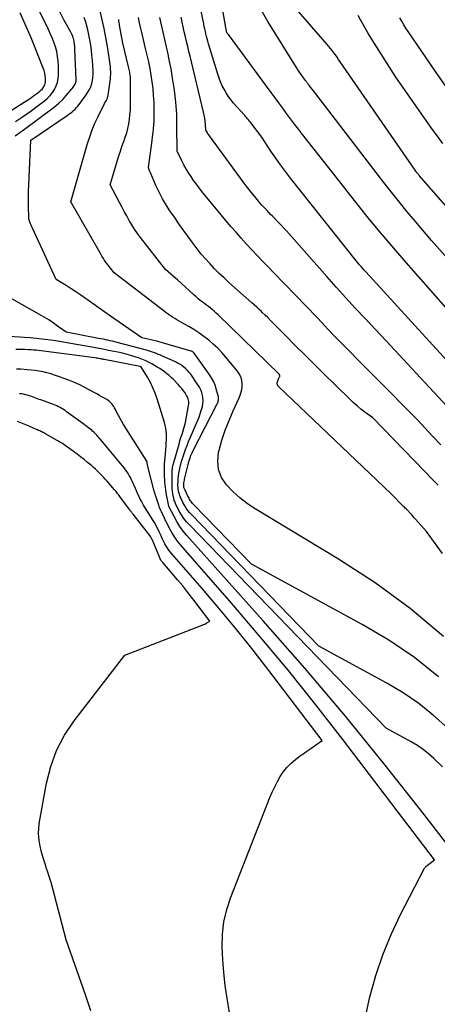
# Model space of a CAD drawing. Units: inches. Extents: x 2630767 to 2632778, y 1493729 to 1496298.
# Drawn here: x 2631977 to 2632021, y 1493907 to 1494013 of the extents above; entities that cross this region are included whole.
import ezdxf

# ---------------------------------------------------------------- set-up
doc = ezdxf.new("R2010")
doc.units = ezdxf.units.IN
doc.header["$MEASUREMENT"] = 0
doc.layers.add('Tile_2737_17_NW_contour_2ft', color=25, linetype='Continuous')

msp = doc.modelspace()

# ---------------------------------------------------------------- linework, layer by layer
at = {"layer": 'Tile_2737_17_NW_contour_2ft'}
for points in [[(2632024.29, 1493974.47, 8336), (2632013.69, 1493986.09, 8336), (2632013.52, 1493986.28, 8336), (2632013.36, 1493986.47, 8336), (2632013.19, 1493986.67, 8336), (2632013.03, 1493986.86, 8336), (2632012.71, 1493987.25, 8336), (2632005.61, 1493996.17, 8336), (2632005.06, 1493996.88, 8336), (2632004.52, 1493997.6, 8336), (2632004.01, 1493998.32, 8336), (2632003.5, 1493999.06, 8336), (2632002.51, 1494000.55, 8336), (2632001.26, 1494002.21, 8336), (2632001.19, 1494002.3, 8336), (2632001.12, 1494002.38, 8336), (2632001.05, 1494002.47, 8336), (2632000.98, 1494002.55, 8336), (2632000.91, 1494002.64, 8336), (2632000.84, 1494002.72, 8336), (2632000.76, 1494002.8, 8336), (2632000.69, 1494002.89, 8336), (2631999.46, 1494004.27, 8336), (2631999.18, 1494004.61, 8336), (2631998.92, 1494004.96, 8336), (2631998.69, 1494005.33, 8336), (2631998.47, 1494005.71, 8336), (2631998.28, 1494006.1, 8336), (2631998.1, 1494006.5, 8336), (2631997.95, 1494006.91, 8336), (2631997.81, 1494007.33, 8336), (2631996.81, 1494010.61, 8336), (2631996.73, 1494010.87, 8336), (2631996.65, 1494011.13, 8336), (2631996.58, 1494011.4, 8336), (2631996.52, 1494011.66, 8336), (2631996.46, 1494011.93, 8336), (2631996.4, 1494012.2, 8336), (2631996.34, 1494012.47, 8336), (2631996.28, 1494012.74, 8336), (2631994.22, 1494022.63, 8336)], [(2632022.53, 1493981.97, 8338), (2632018.02, 1493987.11, 8338), (2632016.7, 1493988.63, 8338), (2632015.41, 1493990.15, 8338), (2632014.14, 1493991.7, 8338), (2632012.88, 1493993.27, 8338), (2632010.39, 1493996.41, 8338), (2632006.89, 1494000.86, 8338), (2632006.45, 1494001.42, 8338), (2632006.02, 1494001.98, 8338), (2632005.6, 1494002.54, 8338), (2632005.18, 1494003.1, 8338), (2632004.77, 1494003.67, 8338), (2632004.35, 1494004.24, 8338), (2632003.94, 1494004.81, 8338), (2632003.52, 1494005.37, 8338), (2631998.94, 1494011.59, 8338), (2631998.8, 1494011.74, 8338), (2631998.78, 1494011.79, 8338), (2631998.73, 1494011.95, 8338), (2631998.72, 1494011.99, 8338), (2631998.64, 1494012.34, 8338), (2631997.34, 1494019.88, 8338)], [(2631976.02, 1494000.72, 8322), (2631976.53, 1494001.08, 8322), (2631977.04, 1494001.44, 8322), (2631979.83, 1494003.49, 8322), (2631980.29, 1494003.85, 8322), (2631980.72, 1494004.23, 8322), (2631981.13, 1494004.63, 8322), (2631981.52, 1494005.06, 8322), (2631982.11, 1494005.76, 8322), (2631982.18, 1494005.85, 8322), (2631982.26, 1494005.95, 8322), (2631982.33, 1494006.06, 8322), (2631982.4, 1494006.16, 8322), (2631982.46, 1494006.27, 8322), (2631982.49, 1494006.32, 8322), (2631982.52, 1494006.38, 8322), (2631982.54, 1494006.44, 8322), (2631982.56, 1494006.5, 8322), (2631982.57, 1494006.56, 8322), (2631982.58, 1494006.62, 8322), (2631982.58, 1494006.68, 8322), (2631982.58, 1494006.75, 8322), (2631982.44, 1494010.04, 8322), (2631982.44, 1494010.18, 8322), (2631982.43, 1494010.33, 8322), (2631982.41, 1494010.47, 8322), (2631982.4, 1494010.61, 8322), (2631982.38, 1494010.76, 8322), (2631982.35, 1494010.9, 8322), (2631982.32, 1494011.04, 8322), (2631982.29, 1494011.18, 8322), (2631982.27, 1494011.23, 8322), (2631982.22, 1494011.39, 8322), (2631982.16, 1494011.55, 8322), (2631982.09, 1494011.71, 8322), (2631982.01, 1494011.86, 8322), (2631981.25, 1494013.19, 8322), (2631978.83, 1494018.08, 8322)], [(2631976.06, 1494002.24, 8320), (2631976.83, 1494002.76, 8320), (2631977.59, 1494003.3, 8320), (2631978.34, 1494003.85, 8320), (2631979.16, 1494004.46, 8320), (2631979.48, 1494004.73, 8320), (2631979.77, 1494005.03, 8320), (2631980.02, 1494005.35, 8320), (2631980.25, 1494005.7, 8320), (2631980.43, 1494006.08, 8320), (2631980.56, 1494006.46, 8320), (2631980.64, 1494006.87, 8320), (2631980.67, 1494007.28, 8320), (2631980.67, 1494008.22, 8320), (2631980.65, 1494008.74, 8320), (2631980.59, 1494009.25, 8320), (2631980.49, 1494009.76, 8320), (2631980.35, 1494010.26, 8320), (2631980.18, 1494010.76, 8320), (2631980, 1494011.24, 8320), (2631979.79, 1494011.72, 8320), (2631979.57, 1494012.2, 8320), (2631977.37, 1494016.69, 8320)], [(2632029.23, 1493985.28, 8342), (2632019.44, 1493996.45, 8342), (2632019.38, 1493996.52, 8342), (2632019.33, 1493996.58, 8342), (2632019.27, 1493996.65, 8342), (2632019.22, 1493996.71, 8342), (2632019.18, 1493996.76, 8342), (2632019.14, 1493996.8, 8342), (2632019.11, 1493996.85, 8342), (2632019.08, 1493996.89, 8342), (2632019.05, 1493996.93, 8342), (2632018.99, 1493997.02, 8342), (2632010.94, 1494008.68, 8342), (2632010.77, 1494008.92, 8342), (2632010.6, 1494009.16, 8342), (2632010.43, 1494009.4, 8342), (2632010.26, 1494009.63, 8342), (2632010.08, 1494009.87, 8342), (2632009.91, 1494010.1, 8342), (2632009.72, 1494010.32, 8342), (2632009.53, 1494010.54, 8342), (2632004.13, 1494016.79, 8342)], [(2632022.04, 1493946.92, 8326), (2632018.47, 1493949.93, 8326), (2632014.69, 1493952.67, 8326), (2632010.76, 1493955.23, 8326), (2632001.82, 1493960.61, 8326), (2632000.98, 1493961.17, 8326), (2632000.17, 1493961.79, 8326), (2631999.42, 1493962.47, 8326), (2631998.71, 1493963.2, 8326), (2631998.2, 1493964, 8326), (2631997.86, 1493964.85, 8326), (2631997.78, 1493965.76, 8326), (2631997.87, 1493966.71, 8326), (2631997.93, 1493966.92, 8326), (2631998.24, 1493968, 8326), (2631998.59, 1493969.07, 8326), (2631999, 1493970.12, 8326), (2631999.45, 1493971.16, 8326), (2632000.1, 1493972.56, 8326), (2632000.24, 1493972.93, 8326), (2632000.34, 1493973.3, 8326), (2632000.4, 1493973.68, 8326), (2632000.41, 1493974.07, 8326), (2632000.36, 1493974.45, 8326), (2632000.26, 1493974.81, 8326), (2632000.1, 1493975.15, 8326), (2631999.88, 1493975.47, 8326), (2631998.66, 1493976.93, 8326), (2631998.23, 1493977.42, 8326), (2631997.78, 1493977.89, 8326), (2631997.31, 1493978.33, 8326), (2631996.82, 1493978.75, 8326), (2631996.3, 1493979.15, 8326), (2631995.77, 1493979.53, 8326), (2631995.23, 1493979.88, 8326), (2631994.67, 1493980.21, 8326), (2631993.9, 1493980.65, 8326), (2631993.66, 1493980.79, 8326), (2631993.41, 1493980.93, 8326), (2631993.18, 1493981.08, 8326), (2631992.94, 1493981.22, 8326), (2631992.7, 1493981.37, 8326), (2631992.47, 1493981.53, 8326), (2631992.25, 1493981.69, 8326), (2631992.02, 1493981.86, 8326), (2631986.65, 1493986, 8326), (2631985.87, 1493987, 8326), (2631985.78, 1493987.13, 8326), (2631985.69, 1493987.25, 8326), (2631985.6, 1493987.38, 8326), (2631985.51, 1493987.51, 8326), (2631985.43, 1493987.65, 8326), (2631985.35, 1493987.78, 8326), (2631985.27, 1493987.92, 8326), (2631985.19, 1493988.05, 8326), (2631981.99, 1493993.61, 8326), (2631983.79, 1493999.87, 8326), (2631984.03, 1494000.62, 8326), (2631984.29, 1494001.35, 8326), (2631984.6, 1494002.07, 8326), (2631984.93, 1494002.79, 8326), (2631985.64, 1494004.19, 8326), (2631985.81, 1494004.48, 8326), (2631985.88, 1494004.62, 8326), (2631985.95, 1494004.77, 8326), (2631985.99, 1494004.93, 8326), (2631986.02, 1494005.09, 8326), (2631986.25, 1494006.83, 8326), (2631986.27, 1494007.09, 8326), (2631986.29, 1494007.35, 8326), (2631986.29, 1494007.6, 8326), (2631986.28, 1494007.86, 8326), (2631986.26, 1494008.12, 8326), (2631986.23, 1494008.38, 8326), (2631986.2, 1494008.63, 8326), (2631986.16, 1494008.89, 8326), (2631985.93, 1494010.31, 8326), (2631985.76, 1494011.27, 8326), (2631985.58, 1494012.23, 8326), (2631985.37, 1494013.19, 8326), (2631985.14, 1494014.14, 8326)], [(2631970.5, 1494000.21, 8318), (2631977.01, 1494004.33, 8318), (2631977.35, 1494004.55, 8318), (2631977.68, 1494004.77, 8318), (2631978, 1494005, 8318), (2631978.32, 1494005.24, 8318), (2631978.67, 1494005.5, 8318), (2631978.8, 1494005.62, 8318), (2631978.92, 1494005.74, 8318), (2631979.03, 1494005.88, 8318), (2631979.13, 1494006.03, 8318), (2631979.2, 1494006.19, 8318), (2631979.26, 1494006.35, 8318), (2631979.28, 1494006.52, 8318), (2631979.29, 1494006.7, 8318), (2631979.28, 1494006.9, 8318), (2631979.25, 1494007.18, 8318), (2631979.21, 1494007.46, 8318), (2631979.13, 1494007.73, 8318), (2631979.04, 1494007.99, 8318), (2631978.11, 1494010.34, 8318), (2631977.74, 1494011.25, 8318), (2631977.36, 1494012.15, 8318), (2631976.96, 1494013.04, 8318), (2631976.55, 1494013.93, 8318)], [(2632021.51, 1493942.56, 8324), (2632018.92, 1493944.64, 8324), (2632016.17, 1493946.5, 8324), (2632013.31, 1493948.21, 8324), (2632001.41, 1493954.66, 8324), (2631995.18, 1493961.1, 8324), (2631995.09, 1493961.2, 8324), (2631995, 1493961.3, 8324), (2631994.92, 1493961.41, 8324), (2631994.84, 1493961.53, 8324), (2631994.77, 1493961.64, 8324), (2631994.7, 1493961.76, 8324), (2631994.63, 1493961.88, 8324), (2631994.57, 1493962, 8324), (2631994.27, 1493962.62, 8324), (2631994.24, 1493962.69, 8324), (2631994.21, 1493962.76, 8324), (2631994.18, 1493962.83, 8324), (2631994.16, 1493962.9, 8324), (2631994.15, 1493962.97, 8324), (2631994.14, 1493963.05, 8324), (2631994.13, 1493963.12, 8324), (2631994.14, 1493963.2, 8324), (2631994.14, 1493963.3, 8324), (2631994.16, 1493963.43, 8324), (2631994.17, 1493963.56, 8324), (2631994.2, 1493963.69, 8324), (2631994.22, 1493963.81, 8324), (2631994.6, 1493965.38, 8324), (2631994.63, 1493965.48, 8324), (2631994.66, 1493965.59, 8324), (2631994.69, 1493965.7, 8324), (2631994.72, 1493965.8, 8324), (2631994.75, 1493965.9, 8324), (2631994.78, 1493966.01, 8324), (2631994.82, 1493966.11, 8324), (2631994.86, 1493966.21, 8324), (2631994.91, 1493966.34, 8324), (2631994.97, 1493966.5, 8324), (2631995.04, 1493966.66, 8324), (2631995.12, 1493966.82, 8324), (2631995.2, 1493966.97, 8324), (2631997.69, 1493971.83, 8324), (2631997.74, 1493971.93, 8324), (2631997.78, 1493972.03, 8324), (2631997.82, 1493972.14, 8324), (2631997.85, 1493972.24, 8324), (2631997.87, 1493972.35, 8324), (2631997.88, 1493972.46, 8324), (2631997.87, 1493972.56, 8324), (2631997.86, 1493972.67, 8324), (2631997.67, 1493973.38, 8324), (2631997.53, 1493973.84, 8324), (2631997.35, 1493974.27, 8324), (2631997.13, 1493974.69, 8324), (2631996.88, 1493975.09, 8324), (2631995.27, 1493977.35, 8324), (2631995.24, 1493977.39, 8324), (2631995.2, 1493977.43, 8324), (2631995.16, 1493977.46, 8324), (2631995.12, 1493977.49, 8324), (2631995.07, 1493977.51, 8324), (2631995.03, 1493977.54, 8324), (2631994.98, 1493977.56, 8324), (2631994.93, 1493977.57, 8324), (2631991.35, 1493978.6, 8324), (2631991.23, 1493978.63, 8324), (2631989.62, 1493979.01, 8324), (2631986.28, 1493981.33, 8324), (2631985.66, 1493981.76, 8324), (2631985.04, 1493982.2, 8324), (2631984.42, 1493982.64, 8324), (2631983.8, 1493983.08, 8324), (2631983.58, 1493983.23, 8324), (2631983.07, 1493983.59, 8324), (2631982.55, 1493983.94, 8324), (2631982.03, 1493984.28, 8324), (2631981.5, 1493984.61, 8324), (2631980.43, 1493985.26, 8324), (2631977.88, 1493990.77, 8324), (2631977.8, 1493990.93, 8324), (2631977.73, 1493991.1, 8324), (2631977.67, 1493991.27, 8324), (2631977.61, 1493991.44, 8324), (2631977.49, 1493991.78, 8324), (2631977.47, 1493993.26, 8324), (2631977.47, 1493994.01, 8324), (2631977.47, 1493994.75, 8324), (2631977.49, 1493995.49, 8324), (2631977.52, 1493996.23, 8324), (2631977.71, 1494000.25, 8324), (2631981.61, 1494002.9, 8324), (2631981.79, 1494003.03, 8324), (2631981.97, 1494003.16, 8324), (2631982.14, 1494003.3, 8324), (2631982.3, 1494003.44, 8324), (2631982.46, 1494003.59, 8324), (2631982.62, 1494003.75, 8324), (2631982.76, 1494003.91, 8324), (2631982.89, 1494004.09, 8324), (2631983.66, 1494005.1, 8324), (2631983.84, 1494005.39, 8324), (2631984.01, 1494005.68, 8324), (2631984.14, 1494005.99, 8324), (2631984.25, 1494006.32, 8324), (2631984.32, 1494006.65, 8324), (2631984.37, 1494006.98, 8324), (2631984.39, 1494007.32, 8324), (2631984.39, 1494007.66, 8324), (2631984.36, 1494008.27, 8324), (2631984.32, 1494008.82, 8324), (2631984.27, 1494009.37, 8324), (2631984.21, 1494009.92, 8324), (2631984.14, 1494010.47, 8324), (2631984.06, 1494011.02, 8324), (2631983.95, 1494011.56, 8324), (2631983.83, 1494012.1, 8324), (2631983.69, 1494012.64, 8324), (2631983.64, 1494012.81, 8324), (2631983.44, 1494013.42, 8324)], [(2632021.92, 1493955.82, 8328), (2632020.2, 1493958.19, 8328), (2632019.02, 1493959.52, 8328), (2632018.9, 1493959.65, 8328), (2632018.78, 1493959.79, 8328), (2632018.66, 1493959.93, 8328), (2632018.54, 1493960.07, 8328), (2632018.42, 1493960.2, 8328), (2632018.36, 1493960.27, 8328), (2632018.3, 1493960.34, 8328), (2632018.24, 1493960.4, 8328), (2632018.17, 1493960.47, 8328), (2632018.12, 1493960.52, 8328), (2632018.02, 1493960.61, 8328), (2632017.93, 1493960.71, 8328), (2632017.84, 1493960.8, 8328), (2632017.75, 1493960.89, 8328), (2632016.43, 1493962.22, 8328), (2632004.3, 1493973.77, 8328), (2632004.24, 1493973.86, 8328), (2632004.19, 1493973.95, 8328), (2632004.18, 1493974.04, 8328), (2632004.18, 1493974.15, 8328), (2632004.2, 1493974.26, 8328), (2632004.23, 1493974.37, 8328), (2632004.27, 1493974.47, 8328), (2632004.31, 1493974.58, 8328), (2632004.43, 1493974.82, 8328), (2632004.44, 1493974.84, 8328), (2632004.44, 1493974.87, 8328), (2632004.44, 1493974.89, 8328), (2632004.44, 1493974.91, 8328), (2632004.42, 1493975.01, 8328), (2632004.42, 1493975.03, 8328), (2632004.41, 1493975.05, 8328), (2632004.39, 1493975.07, 8328), (2632004.38, 1493975.09, 8328), (2631997.82, 1493981.48, 8328), (2631997.62, 1493981.67, 8328), (2631997.42, 1493981.85, 8328), (2631997.22, 1493982.02, 8328), (2631997.01, 1493982.19, 8328), (2631996.8, 1493982.36, 8328), (2631996.58, 1493982.52, 8328), (2631996.37, 1493982.69, 8328), (2631996.15, 1493982.85, 8328), (2631996.13, 1493982.86, 8328), (2631995.91, 1493983.03, 8328), (2631995.69, 1493983.21, 8328), (2631995.47, 1493983.39, 8328), (2631995.26, 1493983.58, 8328), (2631994.74, 1493984.07, 8328), (2631994.31, 1493984.46, 8328), (2631993.89, 1493984.84, 8328), (2631993.46, 1493985.22, 8328), (2631993.03, 1493985.6, 8328), (2631992.16, 1493986.35, 8328), (2631989.5, 1493989.78, 8328), (2631989.17, 1493990.23, 8328), (2631988.86, 1493990.68, 8328), (2631988.56, 1493991.14, 8328), (2631988.28, 1493991.62, 8328), (2631988.01, 1493992.1, 8328), (2631987.74, 1493992.59, 8328), (2631987.48, 1493993.07, 8328), (2631987.22, 1493993.56, 8328), (2631986.23, 1493995.46, 8328), (2631987.01, 1493998.08, 8328), (2631987.17, 1493998.57, 8328), (2631987.33, 1493999.06, 8328), (2631987.5, 1493999.55, 8328), (2631987.68, 1494000.04, 8328), (2631987.7, 1494000.09, 8328), (2631987.86, 1494000.55, 8328), (2631988.01, 1494001.02, 8328), (2631988.13, 1494001.5, 8328), (2631988.23, 1494001.99, 8328), (2631988.31, 1494002.47, 8328), (2631988.36, 1494002.96, 8328), (2631988.4, 1494003.46, 8328), (2631988.41, 1494003.95, 8328), (2631988.43, 1494006.22, 8328), (2631988.43, 1494006.39, 8328), (2631988.43, 1494006.56, 8328), (2631988.42, 1494006.73, 8328), (2631988.41, 1494006.9, 8328), (2631988.41, 1494006.93, 8328), (2631988.4, 1494007.09, 8328), (2631988.38, 1494007.24, 8328), (2631988.36, 1494007.39, 8328), (2631988.34, 1494007.54, 8328), (2631988.31, 1494007.69, 8328), (2631988.28, 1494007.84, 8328), (2631988.25, 1494007.99, 8328), (2631988.21, 1494008.14, 8328), (2631987.59, 1494010.66, 8328), (2631987.25, 1494012.59, 8328), (2631987.22, 1494012.74, 8328), (2631987.2, 1494012.89, 8328), (2631987.17, 1494013.04, 8328), (2631987.15, 1494013.2, 8328)], [(2632021.46, 1493963.16, 8330), (2632020.75, 1493963.9, 8330), (2632020.03, 1493964.64, 8330), (2632014.45, 1493970.39, 8330), (2632013.59, 1493971.02, 8330), (2632013.16, 1493971.35, 8330), (2632012.75, 1493971.68, 8330), (2632012.35, 1493972.04, 8330), (2632011.96, 1493972.41, 8330), (2632009.09, 1493975.24, 8330), (2632008.1, 1493976.22, 8330), (2632007.11, 1493977.2, 8330), (2632006.12, 1493978.19, 8330), (2632005.14, 1493979.19, 8330), (2632003.75, 1493980.59, 8330), (2632003.46, 1493980.88, 8330), (2632003.17, 1493981.17, 8330), (2632002.87, 1493981.45, 8330), (2632002.57, 1493981.73, 8330), (2632002.48, 1493981.82, 8330), (2632002.22, 1493982.06, 8330), (2632001.97, 1493982.29, 8330), (2632001.71, 1493982.53, 8330), (2632001.45, 1493982.76, 8330), (2631998.98, 1493984.96, 8330), (2631998.46, 1493985.44, 8330), (2631997.94, 1493985.93, 8330), (2631997.45, 1493986.43, 8330), (2631996.96, 1493986.95, 8330), (2631996.01, 1493988, 8330), (2631995.04, 1493989.29, 8330), (2631994.56, 1493989.94, 8330), (2631994.09, 1493990.6, 8330), (2631993.62, 1493991.26, 8330), (2631993.16, 1493991.92, 8330), (2631992.72, 1493992.56, 8330), (2631992.29, 1493993.23, 8330), (2631991.87, 1493993.93, 8330), (2631991.5, 1493994.64, 8330), (2631991.15, 1493995.37, 8330), (2631990.59, 1493996.65, 8330), (2631990.55, 1493996.75, 8330), (2631990.5, 1493996.86, 8330), (2631990.46, 1493996.97, 8330), (2631990.42, 1493997.07, 8330), (2631990.34, 1493997.29, 8330), (2631990.74, 1494000.21, 8330), (2631990.79, 1494000.63, 8330), (2631990.84, 1494001.04, 8330), (2631990.88, 1494001.46, 8330), (2631990.92, 1494001.88, 8330), (2631990.94, 1494002.29, 8330), (2631990.96, 1494002.71, 8330), (2631990.96, 1494003.13, 8330), (2631990.96, 1494003.55, 8330), (2631990.94, 1494004.34, 8330), (2631990.9, 1494005.06, 8330), (2631990.84, 1494005.79, 8330), (2631990.75, 1494006.51, 8330), (2631990.64, 1494007.23, 8330), (2631990.51, 1494007.95, 8330), (2631990.37, 1494008.66, 8330), (2631990.21, 1494009.37, 8330), (2631990.04, 1494010.08, 8330), (2631989.66, 1494011.67, 8330), (2631989.52, 1494012.25, 8330), (2631989.39, 1494012.84, 8330), (2631989.27, 1494013.43, 8330)], [(2632021.75, 1493967.51, 8332), (2632020.9, 1493968.41, 8332), (2632019.2, 1493970.22, 8332), (2632010.15, 1493979.37, 8332), (2632009.86, 1493979.67, 8332), (2632009.57, 1493979.98, 8332), (2632009.28, 1493980.28, 8332), (2632008.99, 1493980.6, 8332), (2632008.42, 1493981.22, 8332), (2632003.77, 1493986.03, 8332), (2632003.19, 1493986.64, 8332), (2632002.61, 1493987.25, 8332), (2632002.02, 1493987.86, 8332), (2632001.44, 1493988.47, 8332), (2632000.87, 1493989.08, 8332), (2632000.3, 1493989.71, 8332), (2631999.75, 1493990.34, 8332), (2631999.21, 1493990.98, 8332), (2631996.09, 1493994.74, 8332), (2631995.79, 1493995.13, 8332), (2631995.49, 1493995.52, 8332), (2631995.2, 1493995.92, 8332), (2631994.92, 1493996.33, 8332), (2631994.66, 1493996.74, 8332), (2631994.4, 1493997.16, 8332), (2631994.16, 1493997.59, 8332), (2631993.93, 1493998.03, 8332), (2631993.42, 1493999.06, 8332), (2631993.41, 1494001.74, 8332), (2631993.38, 1494003.04, 8332), (2631993.29, 1494004.34, 8332), (2631993.14, 1494005.63, 8332), (2631992.94, 1494006.92, 8332), (2631992.77, 1494007.91, 8332), (2631992.62, 1494008.7, 8332), (2631992.46, 1494009.49, 8332), (2631992.29, 1494010.27, 8332), (2631992.1, 1494011.06, 8332), (2631991.92, 1494011.84, 8332), (2631991.74, 1494012.63, 8332), (2631991.58, 1494013.42, 8332)], [(2632022.36, 1493971.68, 8334), (2632015.88, 1493978.69, 8334), (2632013.61, 1493981.08, 8334), (2632012.56, 1493982.19, 8334), (2632011.53, 1493983.31, 8334), (2632010.51, 1493984.44, 8334), (2632009.49, 1493985.58, 8334), (2632005.17, 1493990.5, 8334), (2632003.66, 1493992.07, 8334), (2632003.47, 1493992.27, 8334), (2632003.28, 1493992.47, 8334), (2632003.09, 1493992.67, 8334), (2632002.9, 1493992.86, 8334), (2632002.71, 1493993.07, 8334), (2632002.52, 1493993.27, 8334), (2632002.34, 1493993.48, 8334), (2632002.17, 1493993.69, 8334), (2632001.74, 1493994.21, 8334), (2632001.35, 1493994.69, 8334), (2632000.97, 1493995.17, 8334), (2632000.6, 1493995.66, 8334), (2632000.24, 1493996.15, 8334), (2631996.91, 1494000.7, 8334), (2631996.83, 1494000.8, 8334), (2631996.77, 1494000.9, 8334), (2631996.7, 1494001, 8334), (2631996.64, 1494001.11, 8334), (2631996.52, 1494001.32, 8334), (2631996.47, 1494001.97, 8334), (2631996.44, 1494002.29, 8334), (2631996.4, 1494002.61, 8334), (2631996.34, 1494002.93, 8334), (2631996.27, 1494003.24, 8334), (2631994.82, 1494009.26, 8334), (2631994.69, 1494009.79, 8334), (2631994.57, 1494010.31, 8334), (2631994.44, 1494010.84, 8334), (2631994.31, 1494011.36, 8334), (2631994.19, 1494011.89, 8334), (2631994.07, 1494012.41, 8334), (2631993.96, 1494012.94, 8334), (2631993.85, 1494013.47, 8334)], [(2632025.39, 1493984.24, 8340), (2632020.76, 1493989.46, 8340), (2632019.02, 1493991.51, 8340), (2632018.15, 1493992.55, 8340), (2632017.3, 1493993.59, 8340), (2632016.46, 1493994.64, 8340), (2632015.63, 1493995.7, 8340), (2632008.06, 1494005.56, 8340), (2632007.61, 1494006.13, 8340), (2632007.56, 1494006.2, 8340), (2632007.51, 1494006.27, 8340), (2632007.45, 1494006.34, 8340), (2632007.4, 1494006.41, 8340), (2632007.35, 1494006.48, 8340), (2632007.29, 1494006.55, 8340), (2632007.24, 1494006.63, 8340), (2632007.19, 1494006.7, 8340), (2632006.93, 1494007.05, 8340), (2632006.75, 1494007.3, 8340), (2632006.57, 1494007.56, 8340), (2632006.4, 1494007.81, 8340), (2632006.24, 1494008.07, 8340), (2632003.15, 1494013.01, 8340), (2632002.58, 1494013.99, 8340)], [(2632021.98, 1493999.88, 8344), (2632020.69, 1494001.64, 8344), (2632019.42, 1494003.42, 8344), (2632016.92, 1494007, 8344), (2632014.61, 1494010.64, 8344), (2632014.26, 1494011.2, 8344), (2632013.92, 1494011.77, 8344), (2632013.59, 1494012.34, 8344), (2632013.26, 1494012.92, 8344), (2632013.12, 1494013.18, 8344), (2632012.87, 1494013.63, 8344)], [(2632022.9, 1494005.17, 8346), (2632021.17, 1494007.64, 8346), (2632018.24, 1494011.91, 8346), (2632018, 1494012.27, 8346), (2632017.77, 1494012.64, 8346), (2632017.56, 1494013.02, 8346), (2632017.36, 1494013.4, 8346)], [(2632022.49, 1493937.06, 8322), (2632020.97, 1493938.43, 8322), (2632019.39, 1493939.7, 8322), (2632017.7, 1493940.84, 8322), (2632015.94, 1493941.89, 8322), (2632008.64, 1493945.85, 8322), (2631994.96, 1493960, 8322), (2631994.76, 1493960.22, 8322), (2631994.57, 1493960.45, 8322), (2631994.4, 1493960.69, 8322), (2631994.25, 1493960.95, 8322), (2631994.15, 1493961.12, 8322), (2631994.05, 1493961.29, 8322), (2631993.96, 1493961.47, 8322), (2631993.88, 1493961.65, 8322), (2631993.8, 1493961.84, 8322), (2631993.79, 1493961.87, 8322), (2631993.73, 1493962.04, 8322), (2631993.67, 1493962.21, 8322), (2631993.62, 1493962.39, 8322), (2631993.58, 1493962.57, 8322), (2631993.54, 1493962.75, 8322), (2631993.52, 1493962.92, 8322), (2631993.51, 1493963.11, 8322), (2631993.51, 1493963.29, 8322), (2631993.52, 1493963.54, 8322), (2631993.54, 1493963.85, 8322), (2631993.58, 1493964.16, 8322), (2631993.62, 1493964.47, 8322), (2631993.68, 1493964.77, 8322), (2631993.79, 1493965.31, 8322), (2631993.8, 1493965.37, 8322), (2631993.82, 1493965.43, 8322), (2631993.83, 1493965.5, 8322), (2631993.85, 1493965.56, 8322), (2631993.87, 1493965.62, 8322), (2631993.89, 1493965.69, 8322), (2631993.91, 1493965.75, 8322), (2631993.93, 1493965.81, 8322), (2631994.18, 1493966.56, 8322), (2631994.33, 1493966.99, 8322), (2631994.49, 1493967.42, 8322), (2631994.66, 1493967.85, 8322), (2631994.84, 1493968.27, 8322), (2631995.65, 1493970.16, 8322), (2631995.79, 1493970.49, 8322), (2631995.91, 1493970.83, 8322), (2631996.02, 1493971.18, 8322), (2631996.12, 1493971.53, 8322), (2631996.14, 1493971.63, 8322), (2631996.19, 1493971.93, 8322), (2631996.22, 1493972.23, 8322), (2631996.2, 1493972.54, 8322), (2631996.15, 1493972.84, 8322), (2631996.07, 1493973.14, 8322), (2631995.96, 1493973.42, 8322), (2631995.82, 1493973.69, 8322), (2631995.66, 1493973.96, 8322), (2631994.89, 1493975.08, 8322), (2631994.73, 1493975.29, 8322), (2631994.55, 1493975.49, 8322), (2631994.36, 1493975.68, 8322), (2631994.16, 1493975.85, 8322), (2631993.94, 1493976.01, 8322), (2631993.71, 1493976.16, 8322), (2631993.48, 1493976.29, 8322), (2631993.24, 1493976.41, 8322), (2631991.85, 1493977.04, 8322), (2631991.64, 1493977.13, 8322), (2631991.43, 1493977.22, 8322), (2631991.21, 1493977.3, 8322), (2631991, 1493977.39, 8322), (2631990.78, 1493977.46, 8322), (2631990.56, 1493977.54, 8322), (2631990.34, 1493977.6, 8322), (2631990.12, 1493977.66, 8322), (2631986.99, 1493978.5, 8322), (2631986.74, 1493978.57, 8322), (2631986.49, 1493978.63, 8322), (2631986.24, 1493978.68, 8322), (2631985.99, 1493978.74, 8322), (2631985.74, 1493978.79, 8322), (2631985.49, 1493978.84, 8322), (2631985.24, 1493978.89, 8322), (2631984.99, 1493978.94, 8322), (2631981.5, 1493979.6, 8322), (2631980.58, 1493980.27, 8322), (2631980.11, 1493980.6, 8322), (2631979.63, 1493980.92, 8322), (2631979.15, 1493981.22, 8322), (2631978.65, 1493981.5, 8322), (2631973.72, 1493984.25, 8322)], [(2632021.92, 1493932.9, 8320), (2632021, 1493933.8, 8320), (2632020.44, 1493934.3, 8320), (2632019.85, 1493934.77, 8320), (2632019.23, 1493935.19, 8320), (2632018.58, 1493935.58, 8320), (2632015.88, 1493937.04, 8320), (2631994.74, 1493958.89, 8320), (2631994.43, 1493959.24, 8320), (2631994.15, 1493959.59, 8320), (2631993.9, 1493959.97, 8320), (2631993.66, 1493960.37, 8320), (2631993.34, 1493960.97, 8320), (2631993.29, 1493961.08, 8320), (2631993.24, 1493961.19, 8320), (2631993.2, 1493961.3, 8320), (2631993.16, 1493961.41, 8320), (2631993.12, 1493961.53, 8320), (2631993.09, 1493961.64, 8320), (2631993.06, 1493961.76, 8320), (2631993.04, 1493961.87, 8320), (2631992.98, 1493962.22, 8320), (2631992.93, 1493962.51, 8320), (2631992.9, 1493962.8, 8320), (2631992.88, 1493963.09, 8320), (2631992.88, 1493963.39, 8320), (2631992.89, 1493964.57, 8320), (2631992.9, 1493964.69, 8320), (2631992.9, 1493964.81, 8320), (2631992.92, 1493964.93, 8320), (2631992.94, 1493965.04, 8320), (2631992.98, 1493965.28, 8320), (2631993, 1493965.37, 8320), (2631993.63, 1493967.56, 8320), (2631993.73, 1493967.93, 8320), (2631993.84, 1493968.29, 8320), (2631993.95, 1493968.66, 8320), (2631994.07, 1493969.02, 8320), (2631994.17, 1493969.39, 8320), (2631994.27, 1493969.76, 8320), (2631994.36, 1493970.13, 8320), (2631994.44, 1493970.51, 8320), (2631994.66, 1493971.73, 8320), (2631994.68, 1493971.87, 8320), (2631994.69, 1493972.02, 8320), (2631994.68, 1493972.16, 8320), (2631994.66, 1493972.3, 8320), (2631994.62, 1493972.44, 8320), (2631994.57, 1493972.57, 8320), (2631994.51, 1493972.7, 8320), (2631994.44, 1493972.82, 8320), (2631994.27, 1493973.08, 8320), (2631994.1, 1493973.32, 8320), (2631993.92, 1493973.56, 8320), (2631993.73, 1493973.78, 8320), (2631993.53, 1493974, 8320), (2631993.02, 1493974.53, 8320), (2631992.79, 1493974.75, 8320), (2631992.56, 1493974.96, 8320), (2631992.32, 1493975.15, 8320), (2631992.07, 1493975.34, 8320), (2631991.81, 1493975.52, 8320), (2631991.55, 1493975.69, 8320), (2631991.28, 1493975.86, 8320), (2631991.01, 1493976.02, 8320), (2631990.69, 1493976.19, 8320), (2631990.34, 1493976.38, 8320), (2631989.99, 1493976.55, 8320), (2631989.63, 1493976.7, 8320), (2631989.26, 1493976.84, 8320), (2631989.04, 1493976.92, 8320), (2631988.55, 1493977.07, 8320), (2631988.06, 1493977.22, 8320), (2631987.56, 1493977.34, 8320), (2631987.06, 1493977.45, 8320), (2631986.65, 1493977.54, 8320), (2631986.05, 1493977.65, 8320), (2631985.46, 1493977.77, 8320), (2631984.86, 1493977.88, 8320), (2631984.26, 1493977.99, 8320), (2631982.02, 1493978.4, 8320), (2631981.4, 1493978.51, 8320), (2631980.78, 1493978.62, 8320), (2631980.15, 1493978.71, 8320), (2631979.53, 1493978.8, 8320), (2631978.9, 1493978.87, 8320), (2631978.27, 1493978.94, 8320), (2631977.64, 1493978.99, 8320), (2631977.02, 1493979.03, 8320), (2631975.39, 1493979.13, 8320)], [(2632028.55, 1493916.64, 8318), (2632019.97, 1493927.78, 8318), (2632015.78, 1493933.09, 8318), (2632011.51, 1493938.34, 8318), (2632007.13, 1493943.5, 8318), (2632002.67, 1493948.59, 8318), (2631994.48, 1493957.75, 8318), (2631994.08, 1493958.23, 8318), (2631993.72, 1493958.73, 8318), (2631993.39, 1493959.25, 8318), (2631993.09, 1493959.8, 8318), (2631992.55, 1493960.88, 8318), (2631992.54, 1493960.89, 8318), (2631992.54, 1493960.91, 8318), (2631992.53, 1493960.93, 8318), (2631992.52, 1493960.95, 8318), (2631992.5, 1493961.02, 8318), (2631992.5, 1493961.04, 8318), (2631992.5, 1493961.05, 8318), (2631992.49, 1493961.07, 8318), (2631992.49, 1493961.09, 8318), (2631992.3, 1493962.12, 8318), (2631992.25, 1493962.39, 8318), (2631992.21, 1493962.67, 8318), (2631992.17, 1493962.94, 8318), (2631992.14, 1493963.22, 8318), (2631992.12, 1493963.5, 8318), (2631992.09, 1493963.78, 8318), (2631992.08, 1493964.05, 8318), (2631992.07, 1493964.33, 8318), (2631992.06, 1493964.79, 8318), (2631992.06, 1493965.03, 8318), (2631992.06, 1493965.26, 8318), (2631992.07, 1493965.5, 8318), (2631992.09, 1493965.73, 8318), (2631992.24, 1493967.39, 8318), (2631992.26, 1493967.71, 8318), (2631992.27, 1493968.02, 8318), (2631992.27, 1493968.34, 8318), (2631992.27, 1493968.66, 8318), (2631992.24, 1493968.97, 8318), (2631992.2, 1493969.28, 8318), (2631992.14, 1493969.59, 8318), (2631992.06, 1493969.9, 8318), (2631991.28, 1493972.45, 8318), (2631991.07, 1493973.05, 8318), (2631990.83, 1493973.64, 8318), (2631990.55, 1493974.21, 8318), (2631990.24, 1493974.77, 8318), (2631989.59, 1493975.83, 8318), (2631989.47, 1493975.92, 8318), (2631985.57, 1493976.68, 8318), (2631985.5, 1493976.69, 8318), (2631985.42, 1493976.71, 8318), (2631985.35, 1493976.72, 8318), (2631985.28, 1493976.73, 8318), (2631985.15, 1493976.75, 8318), (2631985.01, 1493976.78, 8318), (2631984.88, 1493976.8, 8318), (2631984.74, 1493976.82, 8318), (2631984.6, 1493976.84, 8318), (2631978.54, 1493977.63, 8318), (2631978.27, 1493977.66, 8318), (2631978, 1493977.68, 8318), (2631977.73, 1493977.7, 8318), (2631977.47, 1493977.72, 8318), (2631977.06, 1493977.73, 8318), (2631976.58, 1493977.74, 8318), (2631976.11, 1493977.74, 8318)], [(2632013.63, 1493905.85, 8316), (2632014.12, 1493908.17, 8316), (2632014.76, 1493910.46, 8316), (2632015.51, 1493912.7, 8316), (2632016.42, 1493914.89, 8316), (2632017.43, 1493917.04, 8316), (2632019.96, 1493921.93, 8316), (2632019.99, 1493921.99, 8316), (2632020.02, 1493922.04, 8316), (2632020.06, 1493922.09, 8316), (2632020.1, 1493922.13, 8316), (2632020.15, 1493922.18, 8316), (2632020.19, 1493922.22, 8316), (2632020.24, 1493922.26, 8316), (2632020.29, 1493922.3, 8316), (2632021.07, 1493922.9, 8316), (2632011.22, 1493935.85, 8316), (2632008.33, 1493939.57, 8316), (2632005.38, 1493943.26, 8316), (2632002.36, 1493946.88, 8316), (2631999.29, 1493950.46, 8316), (2631993.81, 1493956.73, 8316), (2631993.46, 1493957.16, 8316), (2631993.13, 1493957.61, 8316), (2631992.84, 1493958.08, 8316), (2631992.58, 1493958.57, 8316), (2631992.2, 1493959.33, 8316), (2631992.14, 1493959.45, 8316), (2631992.09, 1493959.57, 8316), (2631992.03, 1493959.69, 8316), (2631991.98, 1493959.81, 8316), (2631991.93, 1493959.94, 8316), (2631991.87, 1493960.06, 8316), (2631991.82, 1493960.18, 8316), (2631991.76, 1493960.3, 8316), (2631991.72, 1493960.37, 8316), (2631991.64, 1493960.52, 8316), (2631991.57, 1493960.68, 8316), (2631991.51, 1493960.84, 8316), (2631991.45, 1493961, 8316), (2631991.13, 1493961.97, 8316), (2631991.1, 1493962.05, 8316), (2631991.07, 1493962.14, 8316), (2631991.05, 1493962.23, 8316), (2631991.02, 1493962.31, 8316), (2631991, 1493962.4, 8316), (2631990.97, 1493962.49, 8316), (2631990.95, 1493962.57, 8316), (2631990.93, 1493962.66, 8316), (2631990.28, 1493965.19, 8316), (2631990.22, 1493965.52, 8316), (2631990.21, 1493965.54, 8316), (2631990.21, 1493965.56, 8316), (2631990.21, 1493965.57, 8316), (2631990.2, 1493965.59, 8316), (2631990.19, 1493965.66, 8316), (2631990.18, 1493965.68, 8316), (2631990.17, 1493965.7, 8316), (2631990.17, 1493965.71, 8316), (2631990.16, 1493965.73, 8316), (2631987.68, 1493969.68, 8316), (2631987.49, 1493970, 8316), (2631987.3, 1493970.32, 8316), (2631987.13, 1493970.64, 8316), (2631986.96, 1493970.97, 8316), (2631986.8, 1493971.31, 8316), (2631986.71, 1493971.47, 8316), (2631986.62, 1493971.62, 8316), (2631986.52, 1493971.77, 8316), (2631986.4, 1493971.91, 8316), (2631986.28, 1493972.04, 8316), (2631986.15, 1493972.16, 8316), (2631986.01, 1493972.26, 8316), (2631985.86, 1493972.36, 8316), (2631985.62, 1493972.5, 8316), (2631985.35, 1493972.66, 8316), (2631985.07, 1493972.82, 8316), (2631984.8, 1493972.97, 8316), (2631984.52, 1493973.12, 8316), (2631983.5, 1493973.66, 8316), (2631982.96, 1493973.94, 8316), (2631982.41, 1493974.19, 8316), (2631981.85, 1493974.43, 8316), (2631981.28, 1493974.64, 8316), (2631980.67, 1493974.86, 8316), (2631980.26, 1493975, 8316), (2631979.85, 1493975.12, 8316), (2631979.44, 1493975.23, 8316), (2631979.02, 1493975.33, 8316), (2631978.6, 1493975.42, 8316), (2631978.17, 1493975.49, 8316), (2631977.75, 1493975.54, 8316), (2631977.32, 1493975.57, 8316), (2631976.62, 1493975.62, 8316), (2631976.16, 1493975.64, 8316)], [(2631999.04, 1493906.46, 8314), (2631998.79, 1493908.03, 8314), (2631998.6, 1493909.4, 8314), (2631998.44, 1493910.78, 8314), (2631998.34, 1493912.15, 8314), (2631998.26, 1493913.54, 8314), (2631998.3, 1493914.9, 8314), (2631998.45, 1493916.25, 8314), (2631998.76, 1493917.58, 8314), (2631999.18, 1493918.88, 8314), (2632003.4, 1493929.61, 8314), (2632003.64, 1493930.19, 8314), (2632003.91, 1493930.76, 8314), (2632004.19, 1493931.32, 8314), (2632004.5, 1493931.87, 8314), (2632004.85, 1493932.39, 8314), (2632005.23, 1493932.87, 8314), (2632005.68, 1493933.3, 8314), (2632006.15, 1493933.7, 8314), (2632006.55, 1493933.99, 8314), (2632006.96, 1493934.29, 8314), (2632007.37, 1493934.58, 8314), (2632007.78, 1493934.87, 8314), (2632008.19, 1493935.16, 8314), (2632009.01, 1493935.73, 8314), (2632003.17, 1493943.41, 8314), (2632001.45, 1493945.62, 8314), (2631999.71, 1493947.8, 8314), (2631997.92, 1493949.95, 8314), (2631996.1, 1493952.07, 8314), (2631992.84, 1493955.79, 8314), (2631992.64, 1493956.04, 8314), (2631992.45, 1493956.3, 8314), (2631992.27, 1493956.57, 8314), (2631992.12, 1493956.85, 8314), (2631991.97, 1493957.14, 8314), (2631991.83, 1493957.43, 8314), (2631991.7, 1493957.72, 8314), (2631991.57, 1493958.02, 8314), (2631991.54, 1493958.09, 8314), (2631991.39, 1493958.42, 8314), (2631991.22, 1493958.74, 8314), (2631991.05, 1493959.06, 8314), (2631990.86, 1493959.37, 8314), (2631990.42, 1493960.04, 8314), (2631990.3, 1493960.24, 8314), (2631990.17, 1493960.43, 8314), (2631990.05, 1493960.63, 8314), (2631989.93, 1493960.83, 8314), (2631989.82, 1493961.03, 8314), (2631989.7, 1493961.23, 8314), (2631989.6, 1493961.43, 8314), (2631989.49, 1493961.64, 8314), (2631989.43, 1493961.75, 8314), (2631989.31, 1493962.02, 8314), (2631989.18, 1493962.28, 8314), (2631989.06, 1493962.55, 8314), (2631988.94, 1493962.82, 8314), (2631988.62, 1493963.52, 8314), (2631988.52, 1493963.75, 8314), (2631988.41, 1493963.98, 8314), (2631988.28, 1493964.2, 8314), (2631988.16, 1493964.41, 8314), (2631988.02, 1493964.63, 8314), (2631987.88, 1493964.83, 8314), (2631987.73, 1493965.03, 8314), (2631987.57, 1493965.23, 8314), (2631985.06, 1493968.24, 8314), (2631984.92, 1493968.39, 8314), (2631984.79, 1493968.54, 8314), (2631984.65, 1493968.69, 8314), (2631984.51, 1493968.83, 8314), (2631984.35, 1493968.97, 8314), (2631984.21, 1493969.1, 8314), (2631984.06, 1493969.22, 8314), (2631983.91, 1493969.34, 8314), (2631983.75, 1493969.45, 8314), (2631983.6, 1493969.56, 8314), (2631983.44, 1493969.68, 8314), (2631983.29, 1493969.79, 8314), (2631981.55, 1493971.06, 8314), (2631981.38, 1493971.18, 8314), (2631981.21, 1493971.29, 8314), (2631981.04, 1493971.4, 8314), (2631980.87, 1493971.5, 8314), (2631980.69, 1493971.59, 8314), (2631980.5, 1493971.68, 8314), (2631980.32, 1493971.76, 8314), (2631980.13, 1493971.83, 8314), (2631978.79, 1493972.33, 8314), (2631978.61, 1493972.39, 8314), (2631978.44, 1493972.46, 8314), (2631978.26, 1493972.53, 8314), (2631978.08, 1493972.6, 8314), (2631977.9, 1493972.66, 8314), (2631977.72, 1493972.73, 8314), (2631977.54, 1493972.78, 8314), (2631977.36, 1493972.83, 8314), (2631977.32, 1493972.84, 8314), (2631977.12, 1493972.89, 8314), (2631976.91, 1493972.94, 8314), (2631976.71, 1493972.97, 8314), (2631976.5, 1493973, 8314)], [(2631984.17, 1493906.68, 8312), (2631983.59, 1493908.4, 8312), (2631981.52, 1493914.29, 8312), (2631980.25, 1493919.11, 8312), (2631980.07, 1493919.78, 8312), (2631979.88, 1493920.45, 8312), (2631979.68, 1493921.12, 8312), (2631979.46, 1493921.78, 8312), (2631979.44, 1493921.84, 8312), (2631979.24, 1493922.47, 8312), (2631979.05, 1493923.1, 8312), (2631978.87, 1493923.74, 8312), (2631978.71, 1493924.38, 8312), (2631978.6, 1493925.03, 8312), (2631978.54, 1493925.68, 8312), (2631978.56, 1493926.33, 8312), (2631978.64, 1493926.98, 8312), (2631979.39, 1493931.14, 8312), (2631979.86, 1493932.94, 8312), (2631980.48, 1493934.66, 8312), (2631981.34, 1493936.29, 8312), (2631982.37, 1493937.84, 8312), (2631987.8, 1493944.9, 8312), (2631996.11, 1493948.12, 8312), (2631996.26, 1493948.18, 8312), (2631996.4, 1493948.24, 8312), (2631996.54, 1493948.32, 8312), (2631996.67, 1493948.4, 8312), (2631996.94, 1493948.56, 8312), (2631995.11, 1493950.96, 8312), (2631994.58, 1493951.65, 8312), (2631994.03, 1493952.34, 8312), (2631993.47, 1493953.01, 8312), (2631992.9, 1493953.67, 8312), (2631991.88, 1493954.84, 8312), (2631991.82, 1493954.91, 8312), (2631991.76, 1493954.99, 8312), (2631991.71, 1493955.07, 8312), (2631991.66, 1493955.16, 8312), (2631991.61, 1493955.25, 8312), (2631991.57, 1493955.34, 8312), (2631991.53, 1493955.42, 8312), (2631991.49, 1493955.52, 8312), (2631990.77, 1493957.25, 8312), (2631990.71, 1493957.39, 8312), (2631990.64, 1493957.52, 8312), (2631990.56, 1493957.64, 8312), (2631990.48, 1493957.76, 8312), (2631988.7, 1493960.05, 8312), (2631988.66, 1493960.1, 8312), (2631988.61, 1493960.16, 8312), (2631988.57, 1493960.22, 8312), (2631988.52, 1493960.27, 8312), (2631988.48, 1493960.33, 8312), (2631988.43, 1493960.39, 8312), (2631988.39, 1493960.44, 8312), (2631988.34, 1493960.5, 8312), (2631987.35, 1493961.84, 8312), (2631987.27, 1493961.95, 8312), (2631987.19, 1493962.06, 8312), (2631987.11, 1493962.16, 8312), (2631987.03, 1493962.27, 8312), (2631986.95, 1493962.37, 8312), (2631986.87, 1493962.48, 8312), (2631986.78, 1493962.58, 8312), (2631986.69, 1493962.68, 8312), (2631985.91, 1493963.58, 8312), (2631985.7, 1493963.8, 8312), (2631985.5, 1493964.03, 8312), (2631985.29, 1493964.25, 8312), (2631985.08, 1493964.47, 8312), (2631984.86, 1493964.68, 8312), (2631984.64, 1493964.89, 8312), (2631984.41, 1493965.1, 8312), (2631984.18, 1493965.3, 8312), (2631983.8, 1493965.62, 8312), (2631983.43, 1493965.92, 8312), (2631983.06, 1493966.22, 8312), (2631982.68, 1493966.51, 8312), (2631982.3, 1493966.79, 8312), (2631981.66, 1493967.25, 8312), (2631981.52, 1493967.35, 8312), (2631981.38, 1493967.44, 8312), (2631981.24, 1493967.54, 8312), (2631981.1, 1493967.63, 8312), (2631980.96, 1493967.72, 8312), (2631980.82, 1493967.8, 8312), (2631980.68, 1493967.89, 8312), (2631980.53, 1493967.97, 8312), (2631979.2, 1493968.73, 8312), (2631979.1, 1493968.79, 8312), (2631978.99, 1493968.84, 8312), (2631978.88, 1493968.9, 8312), (2631978.77, 1493968.95, 8312), (2631978.66, 1493969, 8312), (2631978.55, 1493969.06, 8312), (2631978.43, 1493969.11, 8312), (2631978.32, 1493969.15, 8312), (2631977.34, 1493969.58, 8312), (2631976.98, 1493969.73, 8312), (2631976.62, 1493969.88, 8312), (2631976.26, 1493970.02, 8312)]]:
    msp.add_polyline3d(points, dxfattribs=at)

doc.saveas('drawing.dxf')
